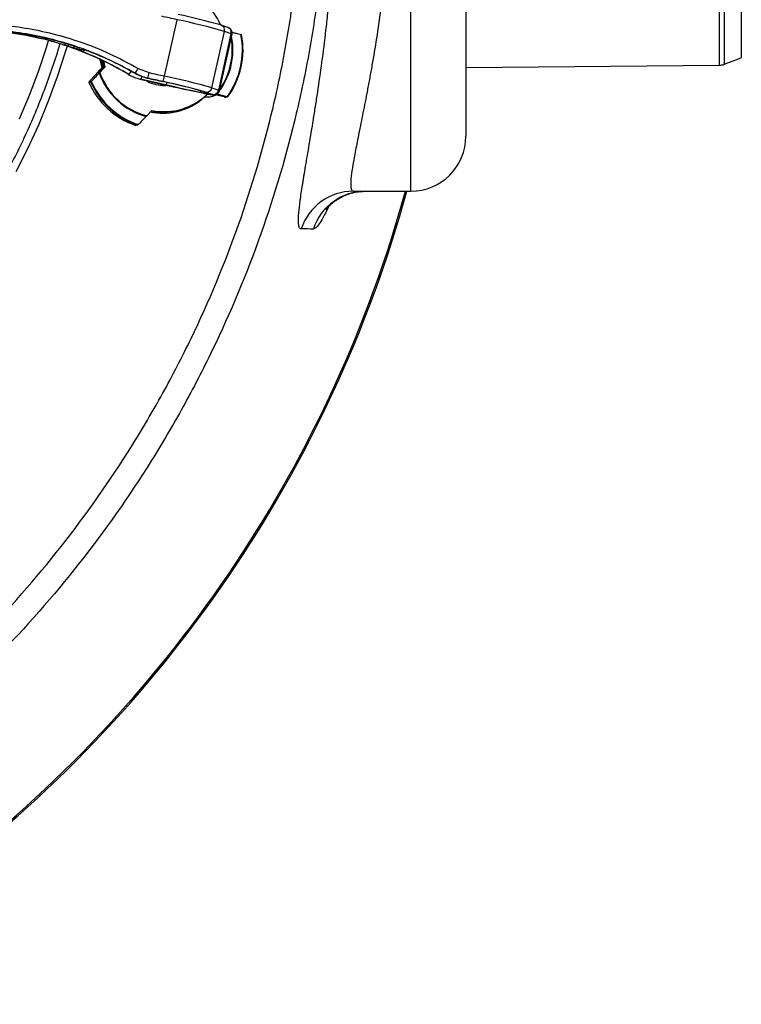
# Model space of a CAD drawing. Units: millimetres. Extents: x 1733 to 7698, y 471 to 4973.
# Drawn here: x 3431 to 3693, y 611 to 969 of the extents above; entities that cross this region are included whole.
import ezdxf

# ---------------------------------------------------------------- set-up
doc = ezdxf.new("R2010")
doc.units = ezdxf.units.MM

msp = doc.modelspace()

# ---------------------------------------------------------------- linework, layer by layer
at = {"color": 7, "linetype": 'Continuous', "lineweight": 25}
for p, q in [((3572.99, 906.18), (3572.99, 1156.18)), ((3692.99, 1107.75), (3692.99, 954.61)), ((3592.99, 1030.88), (3592.99, 926.18)), ((3483.58, 948.02), (3488.14, 968.51)), ((3503.9, 966.59), (3504.12, 966.53)), ((3506.56, 965.69), (3504.12, 966.53)), ((3432.73, 962.97), (3435.61, 962.4)), ((3436.48, 962.24), (3435.37, 962.48)), ((3435.61, 962.4), (3438.81, 961.66)), ((3500.79, 943.75), (3505.36, 964.24)), ((3503.24, 942.91), (3507.8, 963.4)), ((3503.56, 942.76), (3508.12, 963.24)), ((3507.8, 963.4), (3505.36, 964.24)), ((3446.54, 959.45), (3447.16, 959.25)), ((3452.79, 958.16), (3451.31, 957.97)), ((3452.15, 957.62), (3453.78, 957.82)), ((3452.85, 957.54), (3454.07, 957.69)), ((3461.6, 951.27), (3461.04, 953.69)), ((3461.38, 953.52), (3461.91, 951.31)), ((3592.99, 951.18), (3685.11, 951.98)), ((3686.82, 952.3), (3692.99, 954.61)), ((3456.4, 946.22), (3458.35, 948.35)), ((3459.62, 949.16), (3459.33, 949.12)), ((3459.59, 949.39), (3459.58, 949.39)), ((3459.69, 949.39), (3459.59, 949.39)), ((3460.69, 950.28), (3459.9, 950.03)), ((3459.9, 950.03), (3460, 950.03)), ((3459.9, 950.03), (3459.9, 950.03)), ((3460.05, 949.58), (3461.6, 951.27)), ((3460.08, 949.31), (3461.91, 951.31)), ((3460.22, 950.13), (3460.83, 950.8)), ((3460.97, 950.63), (3460.97, 950.63)), ((3461.91, 951.31), (3461.6, 951.27)), ((3470.33, 948.71), (3470.38, 948.72)), ((3472.9, 949.04), (3472.96, 949.04)), ((3474, 950.83), (3477.99, 949.27)), ((3456.08, 945.83), (3456.75, 945.91)), ((3474.76, 946.92), (3474.91, 946.89)), ((3474.76, 946.92), (3474.78, 946.92)), ((3474.83, 946.93), (3474.78, 946.92)), ((3474.78, 946.92), (3474.92, 946.89)), ((3483.97, 944.81), (3474.83, 946.93)), ((3474.91, 946.89), (3474.92, 946.89)), ((3477.5, 947.27), (3477.45, 947.26)), ((3497.79, 942.36), (3500.23, 941.52)), ((3497.95, 942.31), (3497.79, 942.36)), ((3497.95, 942.31), (3500.39, 941.48)), ((3500.92, 941.36), (3498.47, 942.2)), ((3500.79, 943.75), (3503.24, 942.91)), ((3505.24, 940.46), (3502.42, 941.09)), ((3496.38, 939.03), (3496.41, 939.05)), ((3505.81, 940.34), (3506.49, 940.43)), ((3478.94, 935.57), (3477.11, 933.57)), ((3485.95, 935.25), (3486.26, 935.29)), ((3473.79, 930.17), (3473.11, 930.09)), ((3552.13, 906.18), (3572.99, 906.18))]:
    msp.add_line(p, q, dxfattribs=at)
at = {"color": 8, "linetype": 'Continuous', "lineweight": 25}
for p, q in [((3685.11, 951.98), (3685.11, 1110.37)), ((3686.82, 1110.06), (3686.82, 952.3)), ((3460.69, 950.28), (3459.9, 950.03)), ((3460, 950.03), (3460.63, 950.21)), ((3460.91, 950.53), (3460.83, 950.8)), ((3460.97, 950.63), (3461.01, 950.63)), ((3460.97, 950.63), (3460.98, 950.6)), ((3500.39, 941.48), (3500.23, 941.52))]:
    msp.add_line(p, q, dxfattribs=at)
at = {"color": 7, "linetype": 'Continuous', "lineweight": 25, "flags": 128}
for points in [[(3488.14, 968.51), (3487.44, 968.66), (3486.74, 968.82), (3486.05, 968.98), (3485.35, 969.13), (3484.65, 969.29), (3483.95, 969.44), (3483.25, 969.6), (3482.55, 969.76)], [(3460.17, 954.1), (3460.28, 953.44), (3460.97, 950.63)], [(3461.02, 950.63), (3460.33, 953.44), (3460.22, 954.07)], [(3460.33, 954.02), (3460.43, 953.45), (3461.12, 950.65)], [(3461.51, 951.18), (3460.95, 953.53), (3460.91, 953.74)], [(3460, 950.03), (3459.96, 950.01), (3459.93, 949.96), (3459.91, 949.91), (3459.89, 949.83), (3459.88, 949.75), (3459.89, 949.66), (3459.9, 949.56), (3459.93, 949.47)], [(3477.99, 949.27), (3478.69, 949.11), (3479.39, 948.96), (3480.09, 948.8), (3480.79, 948.64), (3481.48, 948.49), (3482.18, 948.33), (3482.88, 948.18), (3483.58, 948.02)], [(3477.45, 947.26), (3478.15, 947.1), (3478.85, 946.95), (3479.55, 946.79), (3480.25, 946.64), (3480.95, 946.48), (3481.65, 946.32), (3482.35, 946.17), (3483.05, 946.01)], [(3483.07, 946.02), (3482.37, 946.18), (3481.68, 946.33), (3480.98, 946.49), (3480.29, 946.65), (3479.59, 946.8), (3478.89, 946.96), (3478.2, 947.11), (3477.5, 947.27)], [(3479.14, 945.9), (3480.23, 945.55), (3480.9, 945.39)], [(3496.98, 941.97), (3495.49, 942.28), (3493.92, 942.61), (3492.3, 942.95), (3490.65, 943.31), (3488.97, 943.68), (3487.29, 944.06), (3485.61, 944.44), (3483.97, 944.81)], [(3487.53, 943.99), (3488.8, 943.7), (3490.08, 943.42), (3491.34, 943.14), (3492.59, 942.88), (3493.82, 942.61), (3495.02, 942.36), (3496.18, 942.12), (3497.31, 941.89)], [(3497.31, 941.89), (3498.35, 941.68), (3499.25, 941.5), (3500.01, 941.37), (3500.58, 941.28), (3500.97, 941.23), (3501.16, 941.23), (3501.14, 941.27), (3500.92, 941.36)]]:
    msp.add_lwpolyline(points, dxfattribs=at)
at = {"color": 8, "linetype": 'Continuous', "lineweight": 25, "flags": 128}
for points in [[(3508.12, 963.24), (3508.08, 963.29), (3507.8, 963.4)], [(3448.19, 958.91), (3447.54, 956.75), (3444.62, 947.78), (3441.36, 938.93), (3437.78, 930.21), (3433.87, 921.62), (3429.65, 913.19)], [(3430.97, 932.54), (3434.53, 941.05), (3437.77, 949.69), (3440.68, 958.44), (3441.46, 960.97)], [(3452.79, 958.16), (3452.54, 958.27), (3452.33, 958.41)], [(3503.24, 942.91), (3503.52, 942.8), (3503.56, 942.76)]]:
    msp.add_lwpolyline(points, dxfattribs=at)
at = {"color": 7, "linetype": 'Continuous', "lineweight": 25}
for centre, radius, start, end in [((3483.34, 957.65), 22.47, 23.4173, 76.1643), ((3441.9, 749.6), 225.67, 74.0527, 78.083), ((3434.82, 716.74), 257.35, 74.0929, 78.0428), ((3483.05, 957.56), 28.82, 323.6857, 11.2022), ((3483.01, 957.55), 29.07, 323.9031, 10.9848), ((3685.07, 956.98), 5, 270.5, 290.5), ((3460.05, 949.56), 0.5, 107.558, 199.2347), ((3460.06, 949.56), 0.501, 107.9464, 199.2226), ((3460.16, 949.56), 0.501, 107.9467, 199.2647), ((3458.57, 953.3), 4.06, 285.9133, 289.5148), ((3483.5, 957.57), 25.09, 199.7299, 254.7852), ((3483.5, 957.58), 24.84, 199.4292, 255.0859), ((3469.46, 950.69), 2.18, 294.8677, 339.2136), ((3343.55, 1025.72), 150.42, 329.3521, 330.138), ((3452.42, 954.46), 26.1, 343.9924, 348.5169), ((3466.32, 951.36), 17.58, 342.3164, 349.0357), ((3432.97, 707.16), 246.12, 74.0027, 78.133), ((3482.61, 957.45), 28.97, 203.6626, 250.8525), ((3483.29, 957.54), 28.97, 203.6626, 250.8525), ((3483.33, 957.54), 28.72, 203.4448, 251.0703), ((3437.96, 732.36), 218.35, 74.0527, 78.083), ((3436.47, 725.21), 225.67, 74.0527, 78.083), ((3482.85, 957.37), 22.8, 258.8102, 315.2371), ((3482.87, 957.38), 22.72, 258.888, 315.2043), ((3483.44, 957.45), 22.34, 258.3865, 314.8092), ((3498.85, 944.15), 1.98, 259.0084, 348.3411), ((3501.29, 943.31), 1.98, 259.0084, 348.3411), ((3482.82, 957.36), 22.81, 258.8412, 306.4936), ((3483.13, 957.4), 22.33, 258.9825, 277.258), ((3572.99, 926.18), 20, 270, 0), ((3117.99, 1031.18), 470.5, 306.8506, 344.593), ((3552.14, 886.22), 19.96, 90.0351, 161.6498), ((3556.6, 886.21), 19.97, 90.0339, 161.8076)]:
    msp.add_arc(centre, radius, start, end, dxfattribs=at)
at = {"color": 8, "linetype": 'Continuous', "lineweight": 25}
for centre, radius, start, end in [((3503.46, 964.69), 1.95, 346.4436, 70.2328), ((3434.69, 962.98), 0.844, 323.6043, 348.3917), ((3436.39, 962.77), 0.534, 279.1114, 335.3328), ((3483.26, 957.59), 25.17, 319.9769, 11.178), ((3505.9, 963.86), 1.95, 346.4436, 70.2328), ((3447.9, 959.83), 1.04, 295.5227, 341.3394), ((3451.82, 959.38), 1.5, 191.4113, 250.2233), ((3483.26, 957.59), 24.92, 325.0165, 9.8714), ((3452.67, 959.01), 1.49, 249.7908, 277.2562), ((3453.35, 957.97), 1.22, 294.498, 343.02), ((3473.9, 948.15), 1.54, 307.1415, 349.9047), ((3483.43, 957.53), 12.92, 240.8662, 271.9914), ((3483.1, 945.98), 1.45, 306.5863, 347.9322), ((3497.39, 942.74), 0.869, 179.6389, 241.9599), ((3117.99, 1031.18), 470, 308.1216, 344.5761)]:
    msp.add_arc(centre, radius, start, end, dxfattribs=at)
at = {"color": 7, "linetype": 'Continuous', "lineweight": 25}
for centre, major_axis, ratio, start_param, end_param in [((3411.36, 846.11), (31.77, 114.5), 0.995834, 0.067483, 0.194099), ((3411.31, 846.1), (9.95, 118.48), 0.971966, 6.054479, 6.149839), ((3411.62, 846.14), (2.94, 118.79), 0.971881, 6.001525, 6.070998), ((3411.23, 846.09), (11.36, 118.32), 0.980219, 6.056649, 6.067885), ((3411.54, 846.13), (1.65, 118.78), 0.980181, 5.76815, 5.986434), ((3411.23, 846.09), (11.36, 118.32), 0.980219, 5.848458, 6.00637), ((3478.26, 962.53), (0.15, 16), 0.982407, 2.622394, 2.928156), ((3478.35, 962.54), (1.45, 15.95), 0.981914, 2.702141, 3.007903)]:
    msp.add_ellipse(centre, major_axis=major_axis, ratio=ratio, start_param=start_param, end_param=end_param, dxfattribs=at)
at = {"color": 8, "linetype": 'Continuous', "lineweight": 25}
msp.add_ellipse((3499.12, 947.43), major_axis=(-0.03, 7), ratio=0.991407, start_param=2.977316, end_param=3.586011, dxfattribs=at)
at = {"color": 7, "linetype": 'Continuous', "lineweight": 25}
for points, knots in [([(3533.19, 892.5), (3532.89, 892.51), (3532.65, 892.73), (3532.41, 893.38), (3532.34, 893.66), (3532.27, 894.15), (3532.25, 894.32), (3532.22, 894.71), (3532.21, 894.91), (3532.18, 895.99), (3532.23, 897.06), (3532.44, 899.62), (3532.61, 901.09), (3533.07, 904.46), (3533.35, 906.35), (3533.77, 908.98), (3533.85, 909.52), (3534.03, 910.62), (3534.12, 911.18), (3534.41, 912.89), (3534.6, 914.08), (3535.23, 917.77), (3535.67, 920.41), (3536.62, 926.03), (3537.12, 929.02), (3537.88, 933.77), (3538.14, 935.4), (3538.54, 937.91), (3538.67, 938.76), (3538.93, 940.47), (3539.06, 941.34), (3539.72, 945.7), (3540.24, 949.32), (3541.25, 956.82), (3541.74, 960.69), (3542.44, 966.71), (3542.67, 968.75), (3543, 971.86), (3543.11, 972.91), (3543.32, 975.01), (3543.43, 976.08), (3543.94, 981.42), (3544.31, 985.75), (3544.96, 994.55), (3545.23, 999.01), (3545.68, 1008.06), (3545.86, 1012.65), (3546, 1018.48), (3546.03, 1019.65), (3546.07, 1021.99), (3546.09, 1023.15), (3546.13, 1026.65), (3546.15, 1028.98), (3546.15, 1035.94), (3546.09, 1040.56), (3545.85, 1049.75), (3545.68, 1054.32), (3545.34, 1061.15), (3545.21, 1063.42), (3544.93, 1067.95), (3544.78, 1070.19), (3544.29, 1076.82), (3543.92, 1081.13), (3543.11, 1089.55), (3542.67, 1093.66), (3541.97, 1099.67), (3541.73, 1101.65), (3541.36, 1104.58), (3541.24, 1105.55), (3540.99, 1107.47), (3540.86, 1108.43), (3540.22, 1113.17), (3539.7, 1116.8), (3538.65, 1123.73), (3538.13, 1127.04), (3537.12, 1133.34), (3536.62, 1136.34), (3536.02, 1139.88), (3535.9, 1140.58), (3535.67, 1141.96), (3535.55, 1142.64), (3535.22, 1144.63), (3535, 1145.91), (3534.38, 1149.61), (3534.01, 1151.88), (3533.35, 1156.03), (3533.07, 1157.91), (3532.72, 1160.44), (3532.63, 1161.24), (3532.5, 1162.36), (3532.46, 1162.72), (3532.39, 1163.42), (3532.36, 1163.75), (3532.23, 1165.35), (3532.18, 1166.42), (3532.23, 1168.12), (3532.33, 1168.77), (3532.65, 1169.63), (3532.89, 1169.85), (3533.19, 1169.85)], [0, 0, 0, 0, 0.03125, 0.03125, 0.046875, 0.046875, 0.054688, 0.054688, 0.0625, 0.0625, 0.09375, 0.09375, 0.125, 0.125, 0.15625, 0.15625, 0.164063, 0.164063, 0.171875, 0.171875, 0.1875, 0.1875, 0.21875, 0.21875, 0.25, 0.25, 0.265625, 0.265625, 0.273438, 0.273438, 0.28125, 0.28125, 0.3125, 0.3125, 0.34375, 0.34375, 0.359375, 0.359375, 0.367188, 0.367188, 0.375, 0.375, 0.40625, 0.40625, 0.4375, 0.4375, 0.46875, 0.46875, 0.476563, 0.476563, 0.484375, 0.484375, 0.5, 0.5, 0.53125, 0.53125, 0.5625, 0.5625, 0.578125, 0.578125, 0.59375, 0.59375, 0.625, 0.625, 0.65625, 0.65625, 0.671875, 0.671875, 0.679688, 0.679688, 0.6875, 0.6875, 0.71875, 0.71875, 0.75, 0.75, 0.78125, 0.78125, 0.789063, 0.789063, 0.796875, 0.796875, 0.8125, 0.8125, 0.84375, 0.84375, 0.875, 0.875, 0.890625, 0.890625, 0.898438, 0.898438, 0.90625, 0.90625, 0.9375, 0.9375, 0.96875, 0.96875, 1, 1, 1, 1]), ([(3552.13, 1156.18), (3551.81, 1156.18), (3551.58, 1155.97), (3551.26, 1155.17), (3551.18, 1154.57), (3551.16, 1152.97), (3551.23, 1151.97), (3551.4, 1150.47), (3551.43, 1150.16), (3551.52, 1149.51), (3551.57, 1149.17), (3551.72, 1148.12), (3551.83, 1147.38), (3552.23, 1145.02), (3552.55, 1143.27), (3553.29, 1139.42), (3553.71, 1137.32), (3554.39, 1133.91), (3554.63, 1132.73), (3555, 1130.89), (3555.12, 1130.27), (3555.38, 1129), (3555.5, 1128.36), (3556.15, 1125.11), (3556.69, 1122.38), (3557.78, 1116.64), (3558.33, 1113.64), (3559.16, 1108.93), (3559.43, 1107.33), (3559.98, 1104.05), (3560.25, 1102.37), (3561.05, 1097.25), (3561.57, 1093.75), (3562.54, 1086.58), (3562.99, 1082.91), (3563.83, 1075.41), (3564.21, 1071.57), (3564.62, 1066.66), (3564.7, 1065.67), (3564.86, 1063.69), (3564.93, 1062.69), (3565.15, 1059.68), (3565.28, 1057.67), (3565.62, 1051.64), (3565.8, 1047.59), (3566.04, 1039.47), (3566.1, 1035.39), (3566.1, 1029.24), (3566.08, 1027.18), (3566.04, 1024.1), (3566.02, 1023.06), (3565.98, 1021), (3565.95, 1019.97), (3565.8, 1014.82), (3565.63, 1010.76), (3565.17, 1002.75), (3564.89, 998.79), (3564.22, 990.98), (3563.85, 987.13), (3563.32, 982.38), (3563.21, 981.44), (3562.99, 979.55), (3562.88, 978.62), (3562.54, 975.84), (3562.3, 974.02), (3561.57, 968.63), (3561.06, 965.14), (3560, 958.4), (3559.45, 955.13), (3558.62, 950.4), (3558.35, 948.85), (3557.93, 946.57), (3557.79, 945.82), (3557.51, 944.33), (3557.37, 943.6), (3556.69, 939.99), (3556.15, 937.26), (3555.13, 932.1), (3554.64, 929.68), (3553.73, 925.14), (3553.31, 923.02), (3552.56, 919.12), (3552.23, 917.36), (3551.71, 914.22), (3551.5, 912.83), (3551.23, 910.45), (3551.16, 909.44), (3551.17, 908.43), (3551.18, 908.24), (3551.2, 907.88), (3551.21, 907.71), (3551.28, 907.25), (3551.34, 907), (3551.58, 906.38), (3551.81, 906.18), (3552.13, 906.18)], [0, 0, 0, 0, 0.03125, 0.03125, 0.0625, 0.0625, 0.09375, 0.09375, 0.101563, 0.101563, 0.109375, 0.109375, 0.125, 0.125, 0.15625, 0.15625, 0.1875, 0.1875, 0.203125, 0.203125, 0.210938, 0.210938, 0.21875, 0.21875, 0.25, 0.25, 0.28125, 0.28125, 0.296875, 0.296875, 0.3125, 0.3125, 0.34375, 0.34375, 0.375, 0.375, 0.40625, 0.40625, 0.414063, 0.414063, 0.421875, 0.421875, 0.4375, 0.4375, 0.46875, 0.46875, 0.5, 0.5, 0.515625, 0.515625, 0.523438, 0.523438, 0.53125, 0.53125, 0.5625, 0.5625, 0.59375, 0.59375, 0.625, 0.625, 0.632813, 0.632813, 0.640625, 0.640625, 0.65625, 0.65625, 0.6875, 0.6875, 0.71875, 0.71875, 0.734375, 0.734375, 0.742188, 0.742188, 0.75, 0.75, 0.78125, 0.78125, 0.8125, 0.8125, 0.84375, 0.84375, 0.875, 0.875, 0.90625, 0.90625, 0.9375, 0.9375, 0.945313, 0.945313, 0.953125, 0.953125, 0.96875, 0.96875, 1, 1, 1, 1]), ([(3533.99, 1116.35), (3537.11, 1101.25), (3539.37, 1086.12), (3542.25, 1055.79), (3542.87, 1040.6), (3542.45, 1010.16), (3541.41, 994.91), (3539.29, 977.71), (3539.04, 975.8), (3538.52, 971.98), (3538.24, 970.08), (3537.38, 964.38), (3536.75, 960.6), (3534.72, 949.29), (3533.17, 941.82), (3527.91, 919.58), (3523.62, 905.01), (3513.46, 876.34), (3507.6, 862.26), (3499.26, 844.96), (3497.54, 841.52), (3494.01, 834.69), (3492.21, 831.31), (3486.66, 821.26), (3482.8, 814.69), (3470.71, 795.33), (3461.98, 782.93), (3443.22, 759.09), (3433.19, 747.66), (3421.14, 735.36), (3419.79, 734), (3417.07, 731.3), (3415.7, 729.96), (3411.56, 725.96), (3408.77, 723.34), (3400.32, 715.6), (3394.56, 710.62), (3376.95, 696.19), (3364.74, 687.24), (3339.42, 670.7), (3326.3, 663.11), (3309.32, 654.47), (3305.89, 652.79), (3300.71, 650.33), (3298.98, 649.52), (3295.5, 647.92), (3293.76, 647.14), (3285.03, 643.28), (3277.99, 640.4), (3256.72, 632.36), (3242.33, 627.78), (3213.12, 620.21), (3198.3, 617.2), (3179.51, 614.43), (3175.74, 613.93), (3168.17, 613.03), (3164.37, 612.63), (3152.95, 611.58), (3145.32, 611.09), (3137.68, 610.8)], [0, 0, 0, 0, 0.0625, 0.0625, 0.125, 0.125, 0.1875, 0.1875, 0.195312, 0.195312, 0.203125, 0.203125, 0.21875, 0.21875, 0.25, 0.25, 0.3125, 0.3125, 0.375, 0.375, 0.390625, 0.390625, 0.40625, 0.40625, 0.4375, 0.4375, 0.5, 0.5, 0.5625, 0.5625, 0.570312, 0.570312, 0.578125, 0.578125, 0.59375, 0.59375, 0.625, 0.625, 0.6875, 0.6875, 0.75, 0.75, 0.765625, 0.765625, 0.773438, 0.773438, 0.78125, 0.78125, 0.8125, 0.8125, 0.875, 0.875, 0.9375, 0.9375, 0.953125, 0.953125, 0.96875, 0.96875, 1, 1, 1, 1]), ([(3138.52, 620.76), (3145.98, 621.04), (3153.42, 621.52), (3164.57, 622.54), (3168.28, 622.93), (3175.67, 623.81), (3179.36, 624.3), (3197.7, 626.99), (3212.16, 629.92), (3240.68, 637.32), (3254.73, 641.78), (3275.5, 649.63), (3282.37, 652.44), (3290.9, 656.2), (3292.6, 656.97), (3295.99, 658.52), (3297.69, 659.31), (3302.75, 661.71), (3306.09, 663.35), (3322.67, 671.78), (3335.48, 679.19), (3360.21, 695.34), (3372.13, 704.07), (3389.33, 718.16), (3394.95, 723.02), (3403.21, 730.57), (3405.93, 733.13), (3409.98, 737.04), (3411.32, 738.35), (3413.97, 740.98), (3415.29, 742.31), (3427.06, 754.31), (3436.86, 765.47), (3455.18, 788.74), (3463.7, 800.86), (3475.51, 819.75), (3479.29, 826.17), (3484.7, 835.98), (3486.47, 839.29), (3489.91, 845.95), (3491.59, 849.32), (3499.74, 866.2), (3505.47, 879.96), (3515.39, 907.95), (3519.58, 922.19), (3524.72, 943.9), (3526.24, 951.2), (3528.22, 962.24), (3528.83, 965.93), (3529.67, 971.5), (3529.94, 973.36), (3530.45, 977.08), (3530.7, 978.95), (3532.77, 995.75), (3533.78, 1010.64), (3534.19, 1040.37), (3533.59, 1055.21), (3530.78, 1084.82), (3528.57, 1099.6), (3525.52, 1114.35)], [0, 0, 0, 0, 0.03125, 0.03125, 0.046875, 0.046875, 0.0625, 0.0625, 0.125, 0.125, 0.1875, 0.1875, 0.21875, 0.21875, 0.226562, 0.226562, 0.234375, 0.234375, 0.25, 0.25, 0.3125, 0.3125, 0.375, 0.375, 0.40625, 0.40625, 0.421875, 0.421875, 0.429688, 0.429688, 0.4375, 0.4375, 0.5, 0.5, 0.5625, 0.5625, 0.59375, 0.59375, 0.609375, 0.609375, 0.625, 0.625, 0.6875, 0.6875, 0.75, 0.75, 0.78125, 0.78125, 0.796875, 0.796875, 0.804688, 0.804688, 0.8125, 0.8125, 0.875, 0.875, 0.9375, 0.9375, 1, 1, 1, 1]), ([(3413.16, 967.15), (3416.47, 967.06), (3423.12, 966.88), (3433.12, 965.59), (3443.11, 963.52), (3453.37, 960.44), (3463.78, 956.35), (3470.58, 952.67), (3474, 950.83)], [0, 0, 0, 0, 0.156436, 0.313917, 0.47474, 0.636738, 0.817513, 1, 1, 1, 1]), ([(3413.29, 965.04), (3416.38, 964.96), (3422.58, 964.81), (3431.9, 963.65), (3441.23, 961.85), (3447.33, 960.01), (3450.4, 959.08)], [0, 0, 0, 0, 0.246125, 0.493733, 0.746045, 1, 1, 1, 1]), ([(3472.96, 949.04), (3469.64, 950.84), (3462.98, 954.45), (3452.89, 958.42), (3442.99, 961.42), (3433.31, 963.46), (3423.4, 964.78), (3416.7, 964.95), (3413.33, 965.04)], [0, 0, 0, 0, 0.180754, 0.363236, 0.519617, 0.677091, 0.837969, 1, 1, 1, 1]), ([(3426.25, 963.98), (3426.26, 963.98), (3427.34, 963.84), (3429.5, 963.54), (3431.65, 963.16), (3432.73, 962.97)], [0, 0, 0, 0, 0.003389, 0.501936, 1, 1, 1, 1]), ([(3508.1, 963.23), (3508.12, 963.27), (3508.22, 963.53), (3508.17, 964.04), (3507.98, 964.61), (3507.69, 965.01), (3507.4, 965.28), (3507.15, 965.44), (3506.94, 965.55), (3506.76, 965.63), (3506.63, 965.67), (3506.56, 965.69)], [0, 0, 0, 0, 0.028278, 0.202798, 0.341403, 0.459168, 0.560466, 0.645727, 0.731213, 0.861908, 1, 1, 1, 1]), ([(3508.14, 963.93), (3508.62, 963.81), (3509.68, 963.55), (3510.73, 963.3), (3511.31, 963.16)], [0, 0, 0, 0, 0.452424, 1, 1, 1, 1]), ([(3511.31, 963.16), (3511.31, 963.16), (3511.37, 963.14), (3511.45, 963.12), (3511.52, 963.1), (3511.54, 963.09), (3511.54, 963.09), (3511.54, 963.09)], [0, 0, 0, 0, 0.002087, 0.366394, 0.597103, 0.888173, 1, 1, 1, 1]), ([(3336.76, 818.88), (3338.1, 819.68), (3341.95, 821.99), (3348.13, 826.09), (3355.32, 831.16), (3362.31, 836.5), (3369.11, 842.09), (3375.7, 847.91), (3382.09, 853.98), (3388.25, 860.26), (3394.2, 866.77), (3399.9, 873.48), (3405.37, 880.4), (3410.58, 887.51), (3415.54, 894.8), (3420.24, 902.27), (3424.68, 909.9), (3428.84, 917.69), (3432.72, 925.62), (3436.31, 933.69), (3439.63, 941.88), (3442.62, 950.19), (3444.62, 956.14), (3445.52, 959.34), (3445.63, 959.71)], [0, 0, 0, 0, 0.025732, 0.074126, 0.12252, 0.170914, 0.219309, 0.267704, 0.316099, 0.364495, 0.412892, 0.461289, 0.509686, 0.558084, 0.606482, 0.654881, 0.70328, 0.751679, 0.800079, 0.848479, 0.89688, 0.94528, 0.993681, 1, 1, 1, 1]), ([(3447.66, 959.86), (3447.64, 959.82), (3447.56, 959.65), (3447.39, 959.44), (3447.23, 959.31), (3447.14, 959.29), (3447.11, 959.3), (3447.11, 959.3)], [0, 0, 0, 0, 0.092931, 0.441312, 0.790013, 0.981893, 1, 1, 1, 1]), ([(3451.31, 957.97), (3451.31, 957.97), (3451.28, 957.97), (3451.09, 958.01), (3450.6, 958.15), (3449.93, 958.36), (3449.14, 958.62), (3448.61, 958.8), (3448.35, 958.89)], [0, 0, 0, 0, 0.0318566, 0.224918, 0.4186011, 0.6126368, 0.8064542, 1, 1, 1, 1]), ([(3450.4, 959.08), (3450.67, 958.99), (3451.2, 958.81), (3451.92, 958.55), (3452.45, 958.34), (3452.78, 958.19), (3452.79, 958.17), (3452.79, 958.16)], [0, 0, 0, 0, 0.204523, 0.403257, 0.601621, 0.800553, 1, 1, 1, 1]), ([(3450.46, 959.06), (3450.59, 959.02), (3450.99, 958.89), (3451.63, 958.66), (3452.2, 958.44), (3452.45, 958.34), (3452.54, 958.29), (3452.52, 958.3), (3452.52, 958.3)], [0, 0, 0, 0, 0.13243, 0.411629, 0.688892, 0.883608, 0.994551, 1, 1, 1, 1]), ([(3453.85, 956.86), (3453.82, 956.88), (3453.53, 956.99), (3453.02, 957.2), (3452.49, 957.42), (3452.15, 957.58), (3452.15, 957.6), (3452.15, 957.62)], [0, 0, 0, 0, 0.03695, 0.278752, 0.51924, 0.759284, 1, 1, 1, 1]), ([(3456.26, 956.99), (3456.22, 957.01), (3455.91, 957.13), (3455.34, 957.34), (3454.71, 957.56), (3454.31, 957.69), (3454.13, 957.74), (3454.07, 957.75), (3454.08, 957.75), (3454.07, 957.75), (3454.13, 957.74), (3454.31, 957.69), (3454.71, 957.56), (3455.34, 957.34), (3455.91, 957.13), (3456.22, 957.01), (3456.26, 956.99)], [0, 0, 0, 0, 0.023339, 0.155775, 0.281233, 0.381302, 0.449899, 0.491524, 0.5, 0.508476, 0.550101, 0.618698, 0.718767, 0.844225, 0.976661, 1, 1, 1, 1]), ([(3456.08, 957.06), (3458.96, 955.9), (3464.72, 953.55), (3470.17, 950.54), (3472.9, 949.04)], [0, 0, 0, 0, 0.498424, 1, 1, 1, 1]), ([(3456.98, 946.12), (3457.43, 946.58), (3458.39, 947.57), (3459.36, 948.57), (3459.88, 949.1)], [0, 0, 0, 0, 0.466353, 1, 1, 1, 1]), ([(3459.68, 949.78), (3459.53, 949.61), (3459.27, 949.34), (3458.82, 948.86), (3458.53, 948.55), (3458.35, 948.35)], [0, 0, 0, 0, 0.350796, 0.595455, 1, 1, 1, 1]), ([(3459.57, 949.42), (3459.56, 949.41), (3459.51, 949.35), (3459.43, 949.27), (3459.36, 949.18), (3459.33, 949.13), (3459.33, 949.12), (3459.33, 949.12)], [0, 0, 0, 0, 0.045195, 0.361138, 0.573956, 0.803323, 1, 1, 1, 1]), ([(3459.62, 949.16), (3459.62, 949.16), (3459.63, 949.16), (3459.64, 949.17), (3459.69, 949.21), (3459.76, 949.27), (3459.87, 949.39), (3459.97, 949.49), (3460.03, 949.56), (3460.05, 949.58)], [0, 0, 0, 0, 0.0143654, 0.194384, 0.2644776, 0.4725835, 0.6799753, 0.9067162, 1, 1, 1, 1]), ([(3459.88, 949.1), (3459.92, 949.15), (3459.99, 949.22), (3460.05, 949.29), (3460.08, 949.31)], [0, 0, 0, 0, 0.635842, 1, 1, 1, 1]), ([(3460.77, 950.92), (3460.54, 950.68), (3460.27, 950.39), (3459.99, 950.1), (3459.94, 950.04)], [0, 0, 0, 0, 0.80967, 1, 1, 1, 1]), ([(3460.97, 950.63), (3460.97, 950.62), (3460.98, 950.61), (3460.98, 950.6), (3460.98, 950.6)], [0, 0, 0, 0, 0.875032, 1, 1, 1, 1]), ([(3472.9, 949.04), (3473.62, 948.66), (3475.07, 947.89), (3476.65, 947.47), (3477.45, 947.26)], [0, 0, 0, 0, 0.49415, 1, 1, 1, 1]), ([(3477.5, 947.27), (3476.72, 947.47), (3475.14, 947.89), (3473.69, 948.66), (3472.96, 949.04)], [0, 0, 0, 0, 0.494152, 1, 1, 1, 1]), ([(3456.4, 946.22), (3456.36, 946.18), (3456.29, 946.1), (3456.19, 945.98), (3456.12, 945.9), (3456.08, 945.84), (3456.07, 945.83), (3456.08, 945.83), (3456.08, 945.83)], [0, 0, 0, 0, 0.194015, 0.411971, 0.63047, 0.787609, 0.976669, 1, 1, 1, 1]), ([(3456.75, 945.91), (3456.75, 945.91), (3456.76, 945.91), (3456.78, 945.93), (3456.83, 945.97), (3456.89, 946.03), (3456.95, 946.09), (3456.98, 946.12)], [0, 0, 0, 0, 0.021436, 0.310687, 0.446311, 0.770043, 1, 1, 1, 1]), ([(3474.92, 946.89), (3475.89, 946.66), (3478.06, 946.15), (3479.87, 945.7), (3480.89, 945.44), (3480.9, 945.44)], [0, 0, 0, 0, 0.441706, 0.997104, 1, 1, 1, 1]), ([(3480.9, 945.44), (3480.91, 945.44), (3481.05, 945.41), (3481.67, 945.27), (3482.43, 945.11), (3483.07, 944.97), (3483.22, 944.94)], [0, 0, 0, 0, 0.008716, 0.180592, 0.807523, 1, 1, 1, 1]), ([(3483.22, 944.94), (3484.12, 944.74), (3485.55, 944.43), (3487, 944.1), (3487.53, 943.99)], [0, 0, 0, 0, 0.632695, 1, 1, 1, 1]), ([(3500.39, 941.48), (3500.51, 941.43), (3500.78, 941.32), (3500.25, 941.36), (3499, 941.57), (3497.66, 941.84), (3496.98, 941.97)], [0, 0, 0, 0, 0.223652, 0.482368, 0.741186, 1, 1, 1, 1]), ([(3497.34, 941.88), (3497.58, 941.83), (3498.25, 941.69), (3499.25, 941.5), (3500.22, 941.33), (3500.87, 941.23), (3501.27, 941.18), (3501.57, 941.17), (3501.96, 941.2), (3502.42, 941.33), (3502.93, 941.64), (3503.36, 942.13), (3503.48, 942.54), (3503.54, 942.74)], [0, 0, 0, 0, 0.080496, 0.234917, 0.390497, 0.549183, 0.657574, 0.727924, 0.769595, 0.816504, 0.875151, 0.941503, 1, 1, 1, 1]), ([(3500.21, 941.53), (3500.24, 941.51), (3500.29, 941.5), (3500.27, 941.51), (3500.27, 941.51)], [0, 0, 0, 0, 0.68966, 1, 1, 1, 1]), ([(3506.27, 940.49), (3505.69, 940.63), (3504.45, 940.93), (3503.2, 941.24), (3502.53, 941.4)], [0, 0, 0, 0, 0.4663844, 1, 1, 1, 1]), ([(3505.24, 940.46), (3505.25, 940.45), (3505.32, 940.44), (3505.46, 940.41), (3505.61, 940.37), (3505.73, 940.35), (3505.8, 940.34), (3505.81, 940.34), (3505.81, 940.34)], [0, 0, 0, 0, 0.047534, 0.273768, 0.485867, 0.6985, 0.868838, 1, 1, 1, 1]), ([(3506.49, 940.43), (3506.49, 940.43), (3506.5, 940.43), (3506.48, 940.43), (3506.44, 940.45), (3506.37, 940.47), (3506.29, 940.49), (3506.27, 940.49)], [0, 0, 0, 0, 0.055167, 0.343571, 0.478859, 0.805289, 1, 1, 1, 1]), ([(3474.01, 930.38), (3474, 930.37), (3473.96, 930.33), (3473.89, 930.26), (3473.83, 930.2), (3473.8, 930.17), (3473.79, 930.17), (3473.79, 930.17)], [0, 0, 0, 0, 0.0354053, 0.3977102, 0.6242116, 0.9145795, 1, 1, 1, 1]), ([(3476.91, 933.36), (3476.39, 932.83), (3475.43, 931.83), (3474.46, 930.84), (3474.01, 930.38)], [0, 0, 0, 0, 0.533647, 1, 1, 1, 1]), ([(3477.11, 933.57), (3477.09, 933.55), (3477.02, 933.48), (3476.96, 933.41), (3476.91, 933.37), (3476.91, 933.36)], [0, 0, 0, 0, 0.286323, 0.995837, 1, 1, 1, 1]), ([(3542.2, 899.48), (3542.2, 899.48), (3542.21, 899.5), (3542.39, 899.74), (3542.72, 900.14), (3543.2, 900.68), (3543.86, 901.33), (3544.71, 902.07), (3545.77, 902.87), (3547.07, 903.7), (3548.62, 904.5), (3550.41, 905.21), (3552.42, 905.77), (3554.5, 906.13), (3555.92, 906.16), (3556.59, 906.18)], [0, 0, 0, 0, 0.092356, 0.186876, 0.272502, 0.350579, 0.423388, 0.493207, 0.562197, 0.631567, 0.702801, 0.776595, 0.852779, 0.930687, 1, 1, 1, 1])]:
    msp.add_open_spline(points, degree=3, knots=knots, dxfattribs=at)
at = {"color": 8, "linetype": 'Continuous', "lineweight": 25}
msp.add_open_spline([(3543.17, 900.63), (3543.07, 900.41), (3542.34, 898.8), (3541.15, 896.62), (3539.68, 894.21), (3538.47, 892.72), (3537.91, 892.54), (3537.63, 892.45)], degree=3, knots=[0, 0, 0, 0, 0.038207, 0.274621, 0.515025, 0.755425, 1, 1, 1, 1], dxfattribs=at)
at = {"color": 7, "linetype": 'Continuous', "lineweight": 25}
msp.add_open_spline([(3537.63, 892.45), (3536.2, 892.46), (3534.72, 892.48), (3533.19, 892.5)], degree=3, dxfattribs=at)

doc.saveas('drawing.dxf')
